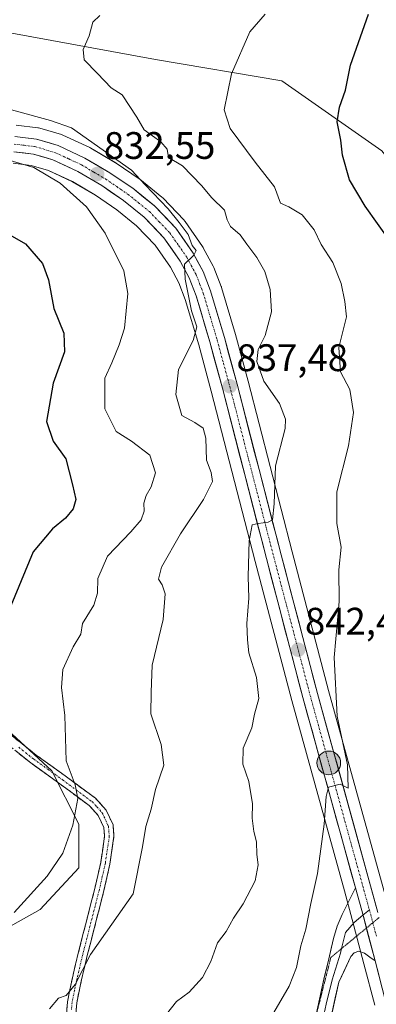
# Model space of a CAD drawing. Units: metres. Extents: x 620768 to 624212, y 4748000 to 4750374.
# Drawn here: x 621908 to 622002, y 4749652 to 4749909 of the extents above; entities that cross this region are included whole.
import ezdxf
from ezdxf.enums import TextEntityAlignment as Align

# ---------------------------------------------------------------- set-up
doc = ezdxf.new("R2010")
doc.units = ezdxf.units.M
doc.header["$MEASUREMENT"] = 0
for name, pattern in [('TRAZO_Y_PUNTO', [1, 0.5, -0.25, 0, -0.25]), ('TRAZOS2', [0.375, 0.25, -0.125]), ('TRAZOSX2', [1.5, 1, -0.5])]:
    doc.linetypes.add(name, pattern=pattern)
for name, color, linetype, lineweight in [('Arbolado forestal CxS', 92, 'Continuous', 0), ('Camino', 19, 'TRAZOSX2', 0), ('Camino Cxs', 19, 'Continuous', 0), ('Camino eje', 19, 'TRAZO_Y_PUNTO', 0), ('Carretera de calzada única', 19, 'Continuous', 13), ('Carretera de calzada única Cxs', 19, 'Continuous', 13), ('Carretera de calzada única eje', 19, 'TRAZO_Y_PUNTO', 0), ('Carátula', 7, 'Continuous', 5), ('Curva de nivel maestra', 36, 'Continuous', 30), ('Curva de nivel normal', 36, 'Continuous', 0), ('Layer 0', 7, 'Continuous', 0), ('Núcleo urbano CxS', 19, 'Continuous', 0), ('Punto de cota en terreno', 7, 'Continuous', 0), ('Punto kilométrico de carretera', 7, 'Continuous', 0), ('Rótulo de punto de cota en terreno', 19, 'Continuous', 0), ('Vía pecuaria eje', 92, 'TRAZOS2', 0)]:
    doc.layers.add(name, color=color, linetype=linetype, lineweight=lineweight)
doc.styles.add('Arial', font='txt', dxfattribs={"height": 0.2})

# ---------------------------------------------------------------- blocks, each defined once
blk = doc.blocks.new('*U150')
at = {"layer": 'Arbolado forestal CxS', "color": 92, "linetype": 'Continuous', "lineweight": 0}
for points in [[(622004.9759, 4749677.0433, 847.9165), (621989.1767, 4749734.2213, 845.043), (621979.6629, 4749770.3877, 842.2559), (621968.1295, 4749814.9303, 839.2662), (621964.8063, 4749827.1277, 838.3585), (621961.1981, 4749839.3968, 837.029), (621961.1391, 4749839.5761, 837.0133), (621961.1151, 4749839.6401, 837.0065), (621959.1651, 4749844.6401, 836.5462), (621959.0115, 4749844.9725, 836.5316), (621956.4215, 4749849.7825, 836.4808), (621956.3781, 4749849.8601, 836.4786), (621956.2405, 4749850.0767, 836.4658), (621951.6705, 4749856.6267, 835.881), (621951.5083, 4749856.8385, 835.8628), (621951.3741, 4749856.9879, 835.8411), (621945.8341, 4749862.7579, 835.2496), (621945.5791, 4749862.9944, 835.2393), (621939.8495, 4749867.6403, 834.689), (621939.6395, 4749867.7959, 834.659), (621933.6595, 4749871.8359, 833.7998), (621933.5061, 4749871.9331, 833.7508), (621926.9931, 4749875.7807, 833.6219), (621926.7405, 4749875.9125, 833.5732), (621919.7205, 4749879.1625, 832.7028), (621919.4861, 4749879.2591, 832.7131), (621919.3211, 4749879.3139, 832.7139), (621913.6811, 4749881.0039, 831.9325), (621913.3411, 4749881.0845, 831.8462), (621913.1755, 4749881.1089, 831.802), (621907.4755, 4749881.7889, 830.9274)], [(621900.0545, 4749906.9333, 837.7097), (621943.9173, 4749898.8838, 842.2123), (621976.9701, 4749893.3241, 847.9269), (622003.0935, 4749875.029, 852.7352)], [(621882.7385, 4749659.7733, 830.304), (621913.7839, 4749677.0697, 832.1661), (621923.8991, 4749687.9157, 832.3174), (621923.8475, 4749699.3485, 830.9862), (621916.7987, 4749713.2887, 829.1009), (621890.0115, 4749737.9319, 822.2647)], [(621906.7323, 4749871.8355, 828.4819), (621911.3983, 4749871.2817, 829.2471), (621915.9843, 4749869.9077, 829.7728), (621922.2239, 4749867.0207, 830.7637), (621928.2415, 4749863.4659, 831.6453), (621933.7923, 4749859.6881, 832.4231), (621938.9493, 4749855.5337, 833.0532), (621943.8143, 4749850.4707, 833.6581), (621947.8309, 4749844.7151, 834.2497), (621950.0297, 4749840.6329, 834.7037), (621951.7075, 4749836.2933, 835.157), (621955.2137, 4749824.4017, 836.4967), (621958.4905, 4749812.3701, 837.4282), (621970.0073, 4749767.8723, 840.7769), (621979.5437, 4749731.6485, 843.1275), (621993.2887, 4749681.9301, 847.0786), (621995.3639, 4749674.4377, 847.5105), (621998.3991, 4749662.9161, 848.5258), (622001.2561, 4749652.0675, 849.1505)]]:
    blk.add_polyline3d(points, dxfattribs=at)
blk = doc.blocks.new('*U166')
at = {"layer": 'Núcleo urbano CxS', "color": 19, "linetype": 'Continuous', "lineweight": 0}
for points in [[(622001.2561, 4749652.0675, 849.1505), (621998.3991, 4749662.9161, 848.5258), (621995.3639, 4749674.4377, 847.5105), (621993.2887, 4749681.9301, 847.0786), (621979.5437, 4749731.6485, 843.1275), (621970.0073, 4749767.8723, 840.7769), (621958.4905, 4749812.3701, 837.4282), (621955.2137, 4749824.4017, 836.4967), (621951.7075, 4749836.2933, 835.157), (621950.0297, 4749840.6329, 834.7037), (621947.8309, 4749844.7151, 834.2497), (621943.8143, 4749850.4707, 833.6581), (621938.9493, 4749855.5337, 833.0532), (621933.7923, 4749859.6881, 832.4231), (621928.2415, 4749863.4659, 831.6453), (621922.2239, 4749867.0207, 830.7637), (621915.9843, 4749869.9077, 829.7728), (621911.3983, 4749871.2817, 829.2471), (621906.7323, 4749871.8355, 828.4819)], [(621907.4755, 4749881.7889, 830.9274), (621913.1755, 4749881.1089, 831.802), (621913.3411, 4749881.0845, 831.8462), (621913.6811, 4749881.0039, 831.9325), (621919.3211, 4749879.3139, 832.7139), (621919.4861, 4749879.2591, 832.7131), (621919.7205, 4749879.1625, 832.7028), (621926.7405, 4749875.9125, 833.5732), (621926.9931, 4749875.7807, 833.6219), (621933.5061, 4749871.9331, 833.7508), (621933.6595, 4749871.8359, 833.7998), (621939.6395, 4749867.7959, 834.659), (621939.8495, 4749867.6403, 834.689), (621945.5791, 4749862.9944, 835.2393), (621945.8341, 4749862.7579, 835.2496), (621951.3741, 4749856.9879, 835.8411), (621951.5083, 4749856.8385, 835.8628), (621951.6705, 4749856.6267, 835.881), (621956.2405, 4749850.0767, 836.4658), (621956.3781, 4749849.8601, 836.4786), (621956.4215, 4749849.7825, 836.4808), (621959.0115, 4749844.9725, 836.5316), (621959.1651, 4749844.6401, 836.5462), (621961.1151, 4749839.6401, 837.0065), (621961.1391, 4749839.5761, 837.0133), (621961.1981, 4749839.3968, 837.029), (621964.8063, 4749827.1277, 838.3585), (621968.1295, 4749814.9303, 839.2662), (621979.6629, 4749770.3877, 842.2559), (621989.1767, 4749734.2213, 845.043), (622004.9759, 4749677.0433, 847.9165)]]:
    blk.add_polyline3d(points, dxfattribs=at)
blk = doc.blocks.new('*U194')
at = {"layer": 'Curva de nivel normal', "color": 36, "linetype": 'Continuous', "lineweight": 0}
blk.add_polyline3d([(621904.44, 4749872.97, 830), (621912.14, 4749870.76, 830), (621919.01, 4749866.67, 830), (621925.91, 4749860.44, 830), (621930.79, 4749853.61, 830), (621935.62, 4749843.71, 830), (621936.72, 4749837.82, 830), (621935.8, 4749828.8, 830), (621934.39, 4749824.4, 830), (621932.52, 4749819.74, 830), (621930.67, 4749815.74, 830), (621930.68, 4749807.74, 830), (621933.64, 4749801.85, 830), (621937.66, 4749799.31, 830), (621942.46, 4749795.62, 830), (621943.88, 4749791, 830), (621942.8, 4749787.36, 830), (621941.44, 4749785.08, 830), (621940.86, 4749783.13, 830), (621940.98, 4749781.04, 830), (621940.17, 4749778.8, 830), (621937.49, 4749775.66, 830), (621931.38, 4749769.31, 830), (621928.87, 4749763.46, 830), (621928.78, 4749759.64, 830), (621927.77, 4749756.46, 830), (621924.86, 4749751.74, 830), (621924.36, 4749748.96, 830), (621922.4, 4749745.61, 830), (621919.72, 4749739.7, 830), (621919.32, 4749735.04, 830), (621920.21, 4749727.7, 830), (621920.55, 4749715.89, 830), (621922.93, 4749709.61, 830), (621923.58, 4749706.07, 830), (621922.32, 4749699.07, 830), (621919.68, 4749691.74, 830), (621915.63, 4749685.74, 830), (621906.99, 4749676.3, 830)], dxfattribs=at)
blk = doc.blocks.new('*U209')
at = {"layer": 'Curva de nivel normal', "color": 36, "linetype": 'Continuous', "lineweight": 0}
blk.add_polyline3d([(621929.4, 4749910.4, 840), (621927.56, 4749908.61, 840), (621926.61, 4749905.1, 840), (621925.05, 4749901.5, 840), (621925.28, 4749898.82, 840), (621928.77, 4749895.27, 840), (621932.31, 4749891.47, 840), (621935.21, 4749889.68, 840), (621939.04, 4749883.84, 840), (621940.95, 4749880.52, 840), (621945.29, 4749877.42, 840), (621946.93, 4749875.5, 840), (621947.34, 4749873.34, 840), (621950.94, 4749871.12, 840), (621955.96, 4749866.05, 840), (621958.63, 4749862.81, 840), (621961.96, 4749859.54, 840), (621962.61, 4749857.1, 840), (621963.51, 4749855.35, 840), (621966.07, 4749853.14, 840), (621967.76, 4749850.75, 840), (621970.44, 4749847.26, 840), (621972.5, 4749843.6, 840), (621973.89, 4749838.89, 840), (621974.26, 4749833.05, 840), (621972.58, 4749826.91, 840), (621970.74, 4749823.19, 840), (621970.4, 4749820.08, 840), (621972.24, 4749814.99, 840), (621976.35, 4749809.11, 840), (621977.86, 4749805.01, 840), (621977.78, 4749802.56, 840), (621975.28, 4749792.86, 840), (621974.9, 4749782.93, 840), (621974.53, 4749778.77, 840), (621973.34, 4749778.14, 840), (621970.76, 4749777.82, 840), (621969.21, 4749777.44, 840), (621968.37, 4749773.27, 840), (621968.12, 4749763.95, 840), (621968.28, 4749758.28, 840), (621967.81, 4749751.73, 840), (621968, 4749747.4, 840), (621968.33, 4749744.08, 840), (621970.32, 4749737.61, 840), (621970.96, 4749732.12, 840), (621969.77, 4749728.07, 840), (621969.08, 4749724.47, 840), (621966.84, 4749719.16, 840), (621966.74, 4749714.99, 840), (621968.29, 4749710.47, 840), (621969.25, 4749704.67, 840), (621969.18, 4749700.89, 840), (621969.61, 4749697.4, 840), (621970.34, 4749694.74, 840), (621970.41, 4749691.4, 840), (621970.79, 4749688.74, 840), (621969.98, 4749684.53, 840), (621966.85, 4749678.58, 840), (621964.31, 4749674.84, 840), (621962.42, 4749671.3, 840), (621960.17, 4749668.38, 840), (621958.36, 4749663.46, 840), (621956.23, 4749659.31, 840), (621952.7, 4749655.46, 840), (621949.39, 4749653.07, 840), (621946.78, 4749649.74, 840)], dxfattribs=at)
blk = doc.blocks.new('*U214')
at = {"layer": 'Curva de nivel normal', "color": 36, "linetype": 'Continuous', "lineweight": 0}
blk.add_polyline3d([(621972.63, 4749910.74, 845), (621968.58, 4749906.16, 845), (621963.8, 4749895.16, 845), (621961.91, 4749885.78, 845), (621963.42, 4749880.9, 845), (621969.96, 4749872.07, 845), (621975, 4749865.67, 845), (621976.59, 4749861.42, 845), (621978.79, 4749860.43, 845), (621982.24, 4749858.34, 845), (621985.36, 4749854.49, 845), (621987.25, 4749850.66, 845), (621990.25, 4749845.94, 845), (621992.48, 4749840.4, 845), (621993.37, 4749835.74, 845), (621993.82, 4749831.74, 845), (621991.81, 4749823.74, 845), (621992.26, 4749817.4, 845), (621994.73, 4749812.74, 845), (621995.69, 4749806.74, 845), (621994.35, 4749798.04, 845), (621991.29, 4749786.05, 845), (621991.33, 4749777.82, 845), (621992.48, 4749771.64, 845), (621991.86, 4749765.7, 845), (621991.94, 4749757.47, 845), (621990.66, 4749742.83, 845), (621991.37, 4749727.5, 845), (621994.08, 4749714.78, 845), (621994.29, 4749708.7, 845), (621992.22, 4749709.74, 845), (621989.15, 4749709.03, 845), (621988.52, 4749706.54, 845), (621988.02, 4749699.36, 845), (621986.24, 4749686.46, 845), (621984.55, 4749678.67, 845), (621983.25, 4749671.94, 845), (621981.88, 4749667.58, 845), (621980.8, 4749661.96, 845), (621978.88, 4749657.09, 845), (621974.83, 4749650.22, 845)], dxfattribs=at)
blk = doc.blocks.new('*U225')
at = {"layer": 'Curva de nivel maestra', "color": 36, "linetype": 'Continuous', "lineweight": 30}
blk.add_polyline3d([(621902.25, 4749855.17, 825), (621909.98, 4749850.79, 825), (621914.4, 4749845.64, 825), (621915.97, 4749841.4, 825), (621917.37, 4749833.88, 825), (621919.95, 4749827.52, 825), (621920.17, 4749822.64, 825), (621917.15, 4749814.46, 825), (621915.43, 4749804.44, 825), (621917.16, 4749799.29, 825), (621920.44, 4749794.66, 825), (621922.18, 4749787.93, 825), (621923.07, 4749784.06, 825), (621922.38, 4749781.62, 825), (621920.39, 4749779.17, 825), (621916.96, 4749776.4, 825), (621911.94, 4749770.4, 825), (621905.05, 4749753.78, 825)], dxfattribs=at)
blk = doc.blocks.new('*U226')
at = {"layer": 'Curva de nivel maestra', "color": 36, "linetype": 'Continuous', "lineweight": 30}
blk.add_polyline3d([(622008.44, 4749847.07, 850), (621998.76, 4749860.59, 850), (621994.67, 4749867.5, 850), (621992.79, 4749873.95, 850), (621992.4, 4749877.82, 850), (621991.42, 4749882.62, 850), (621991.98, 4749886.5, 850), (621993.56, 4749890.93, 850), (621994.93, 4749897.4, 850), (621999.58, 4749910.75, 850)], dxfattribs=at)
blk = doc.blocks.new('5PATER')
at = {"layer": 'Carátula', "linetype": 'Continuous', "lineweight": 5}
h = blk.add_hatch(color=250, dxfattribs=at)
edge = h.paths.add_edge_path()
edge.add_ellipse((0, 0.01), major_axis=(-1.33, -1.34), ratio=0.999422, start_angle=0, end_angle=360)
blk = doc.blocks.new('5HITCA')
at = {"layer": 'Carátula', "linetype": 'Continuous', "lineweight": 5}
h = blk.add_hatch(color=1, dxfattribs=at)
edge = h.paths.add_edge_path()
edge.add_arc((0, 0), 3.1, 0.0011, 360.0011)
at = {"layer": 'Carátula', "color": 250, "linetype": 'Continuous', "lineweight": 5}
blk.add_circle((0, 0, 0), 3.1, dxfattribs=at)

msp = doc.modelspace()

# ---------------------------------------------------------------- linework, layer by layer
at = {"layer": 'Arbolado forestal CxS', "color": 92, "linetype": 'Continuous', "lineweight": 0}
for points in [[(622140.74, 4749915.7, 870.94), (622150.95, 4749904.31, 870.54), (622173.25, 4749889.81, 869.87), (622201.25, 4749879.15, 870.48), (622220.34, 4749869.71, 868.4), (622152.57, 4749826.83, 866.45), (622071.57, 4749785.22, 860.47), (622071.57, 4749785.22, 860.47), (622040.09, 4749805.57, 855.95), (622025.37, 4749847.31, 854.14), (622003.09, 4749875.03, 852.74), (621976.97, 4749893.32, 847.93), (621943.92, 4749898.88, 842.21), (621900.05, 4749906.93, 837.71), (621870.48, 4749902.18, 832.84), (621849.92, 4749898.87, 830.06), (621781.3, 4749902.56, 821.65), (621774.28, 4749903.53, 820.82), (621770.05, 4749905.91, 820.64), (621759.14, 4749912.6, 819.86)], [(621774.28, 4749903.53, 820.82), (621781.3, 4749902.56, 821.65), (621849.92, 4749898.87, 830.06), (621870.48, 4749902.18, 832.84), (621900.05, 4749906.93, 837.71), (621943.92, 4749898.88, 842.21), (621976.97, 4749893.32, 847.93), (622003.09, 4749875.03, 852.74), (622025.37, 4749847.31, 854.14), (622040.09, 4749805.57, 855.95), (622071.57, 4749785.22, 860.47), (622152.57, 4749826.83, 866.45), (622220.34, 4749869.71, 868.4), (622201.25, 4749879.15, 870.48), (622173.25, 4749889.81, 869.87), (622150.95, 4749904.31, 870.54), (622140.74, 4749915.7, 870.94)], [(621774.28, 4749903.53, 820.82), (621781.3, 4749902.56, 821.65), (621849.92, 4749898.87, 830.06), (621870.48, 4749902.18, 832.84), (621900.05, 4749906.93, 837.71), (621943.92, 4749898.88, 842.21), (621976.97, 4749893.32, 847.93), (622003.09, 4749875.03, 852.74), (622025.37, 4749847.31, 854.14), (622040.09, 4749805.57, 855.95), (622071.57, 4749785.22, 860.47), (622152.57, 4749826.83, 866.45), (622220.34, 4749869.71, 868.4), (622201.25, 4749879.15, 870.48), (622173.25, 4749889.81, 869.87), (622150.95, 4749904.31, 870.54), (622140.74, 4749915.7, 870.94)], [(621907.48, 4749881.79, 830.93), (621913.18, 4749881.11, 831.8), (621913.34, 4749881.08, 831.85), (621913.68, 4749881, 831.93), (621919.32, 4749879.31, 832.71), (621919.49, 4749879.26, 832.71), (621919.72, 4749879.16, 832.7), (621926.74, 4749875.91, 833.57), (621926.99, 4749875.78, 833.62), (621933.51, 4749871.93, 833.75), (621933.66, 4749871.84, 833.8), (621939.64, 4749867.8, 834.66), (621939.85, 4749867.64, 834.69), (621945.58, 4749862.99, 835.24), (621945.83, 4749862.76, 835.25), (621951.37, 4749856.99, 835.84), (621951.51, 4749856.84, 835.86), (621951.67, 4749856.63, 835.88), (621956.24, 4749850.08, 836.47), (621956.38, 4749849.86, 836.48), (621956.42, 4749849.78, 836.48), (621959.01, 4749844.97, 836.53), (621959.17, 4749844.64, 836.55), (621961.12, 4749839.64, 837.01), (621961.14, 4749839.58, 837.01), (621961.2, 4749839.4, 837.03), (621964.81, 4749827.13, 838.36), (621968.13, 4749814.93, 839.27), (621979.66, 4749770.39, 842.26), (621989.18, 4749734.22, 845.04), (622004.98, 4749677.04, 847.92)], [(621906.73, 4749871.84, 828.48), (621911.4, 4749871.28, 829.25), (621915.98, 4749869.91, 829.77), (621922.22, 4749867.02, 830.76), (621928.24, 4749863.47, 831.65), (621933.79, 4749859.69, 832.42), (621938.95, 4749855.53, 833.05), (621943.81, 4749850.47, 833.66), (621947.83, 4749844.72, 834.25), (621950.03, 4749840.63, 834.7), (621951.71, 4749836.29, 835.16), (621955.21, 4749824.4, 836.5), (621958.49, 4749812.37, 837.43), (621970.01, 4749767.87, 840.78), (621979.54, 4749731.65, 843.13), (621993.29, 4749681.93, 847.08), (621995.36, 4749674.44, 847.51), (621998.4, 4749662.92, 848.53), (622001.26, 4749652.07, 849.15)], [(621731.32, 4749819.43, 796.23), (621741.32, 4749815.43, 798.57), (621761.31, 4749804.43, 798.06), (621783.3, 4749807.43, 802.05), (621788.8, 4749804.93, 802.28), (621799.73, 4749799.93, 803.21), (621813.72, 4749800.93, 804.54), (621821.72, 4749799.43, 805.37), (621838.71, 4749789.43, 806.5), (621855.2, 4749789.43, 809.92), (621856.14, 4749788.95, 810.18), (621859.4, 4749787.3, 810.85), (621870.33, 4749781.76, 813.1), (621868.91, 4749768.96, 814.63), (621875.32, 4749756.92, 818.62), (621890.01, 4749737.93, 822.26), (621916.8, 4749713.29, 829.1), (621923.85, 4749699.35, 830.99), (621923.9, 4749687.92, 832.32), (621913.78, 4749677.07, 832.17), (621882.74, 4749659.77, 830.3), (621856.75, 4749648.85, 827.11)], [(621856.75, 4749648.85, 827.11), (621882.74, 4749659.77, 830.3), (621913.78, 4749677.07, 832.17), (621923.9, 4749687.92, 832.32), (621923.85, 4749699.35, 830.99), (621916.8, 4749713.29, 829.1), (621890.01, 4749737.93, 822.26), (621875.32, 4749756.92, 818.62), (621868.91, 4749768.96, 814.63), (621870.33, 4749781.76, 813.1), (621859.4, 4749787.3, 810.85), (621856.14, 4749788.95, 810.18), (621855.2, 4749789.43, 809.92), (621838.71, 4749789.43, 806.5), (621821.72, 4749799.43, 805.37), (621813.72, 4749800.93, 804.54), (621799.73, 4749799.93, 803.21), (621788.8, 4749804.93, 802.28), (621783.3, 4749807.43, 802.05), (621761.31, 4749804.43, 798.06), (621741.32, 4749815.43, 798.57), (621731.32, 4749819.43, 796.23)], [(621856.75, 4749648.85, 827.11), (621882.74, 4749659.77, 830.3), (621913.78, 4749677.07, 832.17), (621923.9, 4749687.92, 832.32), (621923.85, 4749699.35, 830.99), (621916.8, 4749713.29, 829.1), (621890.01, 4749737.93, 822.26), (621875.32, 4749756.92, 818.62), (621868.91, 4749768.96, 814.63), (621870.33, 4749781.76, 813.1), (621859.4, 4749787.3, 810.85), (621856.14, 4749788.95, 810.18), (621855.2, 4749789.43, 809.92), (621838.71, 4749789.43, 806.5), (621821.72, 4749799.43, 805.37), (621813.72, 4749800.93, 804.54), (621799.73, 4749799.93, 803.21), (621788.8, 4749804.93, 802.28), (621783.3, 4749807.43, 802.05), (621761.31, 4749804.43, 798.06), (621741.32, 4749815.43, 798.57), (621731.32, 4749819.43, 796.23)]]:
    msp.add_polyline3d(points, dxfattribs=at)
at = {"layer": 'Camino', "color": 19, "linetype": 'TRAZOSX2', "lineweight": 0}
for points in [[(621923.03, 4749648.81), (621923.32, 4749652.68), (621924.6, 4749658.79), (621926.08, 4749665.03), (621928.25, 4749673.48), (621930.43, 4749681.98), (621932.01, 4749688.92), (621933.07, 4749696.18), (621932.82, 4749699.12), (621931.02, 4749703.02), (621928.23, 4749706.09), (621920.34, 4749711.91), (621912.75, 4749717.36), (621905.13, 4749723.42)], [(621903.62, 4749721.44), (621911.29, 4749715.35), (621918.9, 4749709.88), (621926.58, 4749704.21), (621928.96, 4749701.6), (621930.42, 4749698.43), (621930.61, 4749696.21), (621929.61, 4749689.34), (621928.05, 4749682.52), (621925.87, 4749674.04), (621923.7, 4749665.56), (621922.2, 4749659.25), (621920.89, 4749652.95), (621920.58, 4749648.68)]]:
    msp.add_lwpolyline(points, dxfattribs=at)
at = {"layer": 'Camino Cxs', "color": 19, "linetype": 'Continuous', "lineweight": 0}
for points in [[(621905.13, 4749723.42, 825.29), (621908.94, 4749720.39, 826.37), (621912.75, 4749717.36, 827.57), (621916.55, 4749714.64, 828.27), (621920.34, 4749711.91, 829.78), (621924.29, 4749709, 830.1), (621928.23, 4749706.09, 831), (621931.02, 4749703.02, 831.5), (621932.82, 4749699.12, 832.14), (621933.07, 4749696.18, 832.33), (621932.54, 4749692.55, 832.35), (621932.01, 4749688.92, 832.52), (621931.22, 4749685.45, 833), (621930.43, 4749681.98, 833.45), (621929.34, 4749677.73, 833.83), (621928.25, 4749673.48, 834.11), (621927.17, 4749669.26, 834.32), (621926.08, 4749665.03, 834.79), (621925.34, 4749661.91, 835.08), (621924.6, 4749658.79, 835.24), (621923.96, 4749655.74, 835.31), (621923.32, 4749652.68, 835.4), (621923.03, 4749648.81, 835.66)], [(621920.58, 4749648.68, 835.34), (621920.89, 4749652.95, 835), (621921.55, 4749656.1, 834.81), (621922.2, 4749659.25, 834.74), (621922.95, 4749662.41, 834.67), (621923.7, 4749665.56, 834.47), (621924.79, 4749669.8, 834.02), (621925.87, 4749674.04, 833.63), (621926.96, 4749678.28, 833.31), (621928.05, 4749682.52, 832.87), (621928.83, 4749685.93, 832.57), (621929.61, 4749689.34, 832.18), (621930.11, 4749692.78, 831.84), (621930.61, 4749696.21, 831.68), (621930.42, 4749698.43, 831.53), (621928.96, 4749701.6, 831.16), (621926.58, 4749704.21, 830.62), (621922.74, 4749707.05, 829.61), (621918.9, 4749709.88, 828.99), (621915.1, 4749712.62, 827.77), (621911.29, 4749715.35, 826.95), (621907.46, 4749718.4, 825.49)]]:
    msp.add_polyline3d(points, dxfattribs=at)
at = {"layer": 'Camino eje', "color": 19, "linetype": 'TRAZO_Y_PUNTO', "lineweight": 0}
msp.add_lwpolyline([(621908.19, 4749719.4), (621912.02, 4749716.36), (621915.82, 4749713.63), (621919.62, 4749710.9), (621927.41, 4749705.15), (621928.6, 4749703.85), (621929.99, 4749702.31), (621931.62, 4749698.78), (621931.84, 4749696.2), (621930.81, 4749689.13), (621930.02, 4749685.66), (621929.24, 4749682.25), (621928.15, 4749678), (621925.98, 4749669.54), (621924.89, 4749665.3), (621923.4, 4749659.02), (621922.76, 4749655.97), (621922.11, 4749652.82), (621921.96, 4749650.88)], dxfattribs=at)
at = {"layer": 'Carretera de calzada única', "color": 19, "linetype": 'Continuous', "lineweight": 13}
for points in [[(621907.12, 4749878.81), (621912.82, 4749878.13), (621918.46, 4749876.44), (621925.48, 4749873.19), (621931.98, 4749869.35), (621937.96, 4749865.31), (621943.67, 4749860.68), (621949.21, 4749854.91), (621953.78, 4749848.36), (621956.37, 4749843.55), (621958.32, 4749838.55), (621961.92, 4749826.31), (621965.23, 4749814.16), (621976.76, 4749769.63), (621986.28, 4749733.44), (622002.08, 4749676.26)], [(621996.16, 4749682.69), (621982.44, 4749732.43), (621972.91, 4749768.63), (621961.39, 4749813.14), (621958.1, 4749825.22), (621954.55, 4749837.26), (621952.76, 4749841.89), (621950.39, 4749846.29), (621946.14, 4749852.38), (621940.98, 4749857.75), (621935.58, 4749862.1), (621929.85, 4749866), (621923.62, 4749869.68), (621917.05, 4749872.72), (621912.01, 4749874.23), (621906.87, 4749874.84)], [(621999.06, 4749672.23), (621998.26, 4749675.22), (621998.15, 4749675.61)], [(622004.16, 4749652.82), (622001.35, 4749663.64)]]:
    msp.add_lwpolyline(points, dxfattribs=at)
at = {"layer": 'Carretera de calzada única Cxs', "color": 19, "linetype": 'Continuous', "lineweight": 13}
for points in [[(621996.16, 4749682.69), (621998.26, 4749675.22)], [(621998.26, 4749675.22), (622001.35, 4749663.64)]]:
    msp.add_lwpolyline(points, dxfattribs=at)
for points in [[(621907.12, 4749878.81, 830.88), (621909.97, 4749878.47, 830.92), (621912.82, 4749878.13, 831.17), (621915.64, 4749877.29, 831.51), (621918.46, 4749876.44, 831.93), (621921.97, 4749874.82, 832.27), (621925.48, 4749873.19, 832.13), (621928.73, 4749871.27, 832.74), (621931.98, 4749869.35, 832.97), (621934.97, 4749867.33, 833.06), (621937.96, 4749865.31, 833.54), (621940.82, 4749863, 833.59), (621943.67, 4749860.68, 834.21), (621946.44, 4749857.8, 834.08), (621949.21, 4749854.91, 834.59), (621951.5, 4749851.64, 834.57), (621953.78, 4749848.36, 835.04), (621955.08, 4749845.96, 835.06), (621956.37, 4749843.55, 835.08), (621957.35, 4749841.05, 835.5), (621958.32, 4749838.55, 835.76), (621959.52, 4749834.47, 835.88), (621960.72, 4749830.39, 835.95), (621961.92, 4749826.31, 836.4), (621963.02, 4749822.26, 836.96), (621964.13, 4749818.21, 837.45), (621965.23, 4749814.16, 837.47), (621966.38, 4749809.71, 837.61), (621967.54, 4749805.25, 838.12), (621968.69, 4749800.8, 838.46), (621969.84, 4749796.35, 838.6), (621971, 4749791.9, 838.68), (621972.15, 4749787.44, 839.35), (621973.3, 4749782.99, 840.11), (621974.45, 4749778.54, 840.09), (621975.61, 4749774.08, 840.26), (621976.76, 4749769.63, 840.67), (621977.95, 4749765.11, 841.16), (621979.14, 4749760.58, 841.29), (621980.33, 4749756.06, 841.39), (621981.52, 4749751.54, 841.82), (621982.71, 4749747.01, 842.59), (621983.9, 4749742.49, 842.81), (621985.09, 4749737.96, 842.93), (621986.28, 4749733.44, 843.23), (621987.6, 4749728.68, 843.91), (621988.91, 4749723.91, 844.41), (621990.23, 4749719.15, 844.3), (621991.55, 4749714.38, 844.57), (621992.86, 4749709.62, 845.05), (621994.18, 4749704.85, 845.25), (621995.5, 4749700.09, 845.55), (621996.81, 4749695.32, 846.01), (621998.13, 4749690.56, 846.48), (621999.45, 4749685.79, 846.84), (622000.76, 4749681.03, 847.13), (622002.08, 4749676.26, 847.41)], [(622002.29, 4749660.03, 848.28), (622001.35, 4749663.64, 848.06), (622000.32, 4749667.5, 847.78), (621999.29, 4749671.36, 847.52), (621998.26, 4749675.22, 847.28), (621997.21, 4749678.96, 847.07), (621996.16, 4749682.69, 846.84), (621994.91, 4749687.21, 846.47), (621993.67, 4749691.73, 846.15), (621992.42, 4749696.26, 845.86), (621991.17, 4749700.78, 845.49), (621989.92, 4749705.3, 845.05), (621988.68, 4749709.82, 844.73), (621987.43, 4749714.34, 844.29), (621986.18, 4749718.86, 844.07), (621984.93, 4749723.39, 843.58), (621983.69, 4749727.91, 843.27), (621982.44, 4749732.43, 843), (621981.25, 4749736.96, 842.79), (621980.06, 4749741.48, 842.46), (621978.87, 4749746.01, 842.11), (621977.68, 4749750.53, 841.85), (621976.48, 4749755.06, 841.61), (621975.29, 4749759.58, 841.18), (621974.1, 4749764.11, 840.79), (621972.91, 4749768.63, 840.63), (621971.76, 4749773.08, 840.38), (621970.61, 4749777.53, 839.96), (621969.45, 4749781.98, 839.46), (621968.3, 4749786.43, 838.89), (621967.15, 4749790.89, 838.56), (621966, 4749795.34, 838.37), (621964.85, 4749799.79, 837.91), (621963.69, 4749804.24, 837.41), (621962.54, 4749808.69, 837.49), (621961.39, 4749813.14, 837.46), (621960.29, 4749817.17, 837.05), (621959.2, 4749821.19, 836.44), (621958.1, 4749825.22, 835.83), (621956.92, 4749829.23, 835.3), (621955.73, 4749833.25, 835.53), (621954.55, 4749837.26, 835.06), (621952.76, 4749841.89, 834.68), (621950.39, 4749846.29, 834.47), (621948.27, 4749849.34, 834.14), (621946.14, 4749852.38, 834.03), (621943.56, 4749855.07, 833.7), (621940.98, 4749857.75, 833.54), (621938.28, 4749859.93, 833.22), (621935.58, 4749862.1, 832.98), (621932.72, 4749864.05, 832.8), (621929.85, 4749866, 832.37), (621926.74, 4749867.84, 832.17), (621923.62, 4749869.68, 831.72), (621920.34, 4749871.2, 831.35), (621917.05, 4749872.72, 831.2), (621914.53, 4749873.48, 831.06), (621912.01, 4749874.23, 830.69), (621909.44, 4749874.54, 830.42), (621906.87, 4749874.84, 830.19)]]:
    msp.add_polyline3d(points, dxfattribs=at)
at = {"layer": 'Carretera de calzada única eje', "color": 19, "linetype": 'TRAZO_Y_PUNTO', "lineweight": 0}
for points in [[(621906.98, 4749876.82), (621909.57, 4749876.51), (621912.42, 4749876.18), (621915.23, 4749875.34), (621917.75, 4749874.58), (621921.26, 4749872.96), (621924.55, 4749871.43), (621927.8, 4749869.51), (621930.91, 4749867.68), (621933.78, 4749865.73), (621936.76, 4749863.71), (621939.48, 4749861.52), (621942.32, 4749859.21), (621944.91, 4749856.52), (621947.67, 4749853.64), (621949.96, 4749850.36), (621952.07, 4749847.33), (621953.26, 4749845.13), (621954.57, 4749842.72), (621955.53, 4749840.22), (621956.42, 4749837.91), (621958.23, 4749831.79), (621960.01, 4749825.76), (621961.67, 4749819.68), (621963.32, 4749813.65), (621969.07, 4749791.38), (621974.82, 4749769.13), (621979.6, 4749751.02), (621984.35, 4749732.93), (621992.26, 4749704.33), (621999.82, 4749676.99)], [(621999.82, 4749676.99), (622000.17, 4749675.74), (622000.73, 4749673.61)], [(622000.73, 4749673.61), (622001.66, 4749670.1)]]:
    msp.add_lwpolyline(points, dxfattribs=at)
at = {"layer": 'Curva de nivel normal', "color": 36, "linetype": 'Continuous', "lineweight": 0}
msp.add_polyline3d([(621898.84, 4749887.8, 835), (621916.47, 4749882.99, 835), (621921.97, 4749881.08, 835), (621937.66, 4749870.02, 835), (621941.21, 4749866.18, 835), (621947.26, 4749859.96, 835), (621950.14, 4749856.33, 835), (621952.44, 4749853.26, 835), (621953.54, 4749850.32, 835), (621954.52, 4749849.06, 835), (621953.96, 4749847.88, 835), (621951.46, 4749845.48, 835), (621951.7, 4749841.58, 835), (621953.36, 4749833.28, 835), (621954.7, 4749829.14, 835), (621953.74, 4749825.54, 835), (621949.95, 4749818.04, 835), (621949.23, 4749811.44, 835), (621950.78, 4749806.02, 835), (621954.2, 4749804.18, 835), (621956.35, 4749802.7, 835), (621957.07, 4749800.07, 835), (621957.29, 4749794.32, 835), (621958.47, 4749791.13, 835), (621958.81, 4749788.74, 835), (621956.51, 4749784.07, 835), (621950.49, 4749775.07, 835), (621945.51, 4749766.4, 835), (621944.7, 4749763.25, 835), (621945.65, 4749761.82, 835), (621946.48, 4749759.41, 835), (621945.93, 4749752.74, 835), (621943.05, 4749740.84, 835), (621942.76, 4749733.8, 835), (621942.74, 4749728.17, 835), (621945.38, 4749720.11, 835), (621946.11, 4749714.71, 835), (621943.95, 4749708.38, 835), (621942.75, 4749703.22, 835), (621941.37, 4749698.74, 835), (621940.48, 4749693.4, 835), (621938.04, 4749681.19, 835), (621926.91, 4749665.32, 835), (621922.91, 4749657.5, 835), (621920.58, 4749654.66, 835), (621918.58, 4749653.9, 835), (621916.17, 4749651.17, 835)], dxfattribs=at)
at = {"layer": 'Layer 0', "linetype": 'Continuous', "lineweight": 0}
for points in [[(621985.96, 4749649.63), (621987.95, 4749658.89), (621989.2, 4749664.21), (621990.45, 4749669.52), (621991.39, 4749672.72), (621992.69, 4749675.79), (621994.43, 4749679.24), (621996.16, 4749682.69)], [(621996.16, 4749682.69), (621998.26, 4749675.22)], [(621999.82, 4749676.99), (621998.15, 4749675.61)], [(621998.15, 4749675.61), (621995.83, 4749673.71), (621993.6, 4749671.04), (621992.56, 4749666.86)], [(621999.06, 4749672.23), (621998.26, 4749675.22), (621998.15, 4749675.61)], [(621998.26, 4749675.22), (622001.35, 4749663.64)], [(621992.56, 4749666.86), (621992.26, 4749665.64), (621990.14, 4749658.7), (621988.56, 4749652.35), (621987.25, 4749646.23), (621985.94, 4749640.13), (621984.63, 4749634), (621982.98, 4749627.46), (621981.34, 4749620.95), (621979.7, 4749614.41), (621977.99, 4749607.51), (621977.77, 4749605.77)], [(622001.35, 4749663.64), (621999.93, 4749664.66), (621998.52, 4749665.68), (621997.05, 4749666.19), (621995.87, 4749665.75), (621995, 4749664.79), (621991.8, 4749658.07), (621989.17, 4749645.81), (621986.55, 4749633.55), (621983.25, 4749620.47), (621979.96, 4749607.38), (621979.71, 4749605.42)]]:
    msp.add_lwpolyline(points, dxfattribs=at)
msp.add_polyline3d([(621986.2, 4749650.72, 847.21), (621987.07, 4749654.81, 847.11), (621987.95, 4749658.89, 846.82), (621988.58, 4749661.55, 846.72), (621989.2, 4749664.21, 846.7), (621989.83, 4749666.87, 846.78), (621990.45, 4749669.52, 846.81), (621991.39, 4749672.72, 846.82), (621992.69, 4749675.79, 846.84), (621994.43, 4749679.24, 846.85), (621996.16, 4749682.69, 846.84), (621997.21, 4749678.96, 847.07), (621998.26, 4749675.22, 847.28), (621999.29, 4749671.36, 847.52), (622000.32, 4749667.5, 847.78), (622001.35, 4749663.64, 848.06), (622001.35, 4749663.64, 848.06), (621999.93, 4749664.66, 847.82), (621998.52, 4749665.68, 847.62), (621997.05, 4749666.19, 847.45), (621995.87, 4749665.75, 847.32), (621995, 4749664.79, 847.22), (621993.4, 4749661.43, 847.23), (621991.8, 4749658.07, 847.03), (621990.92, 4749653.98, 847.57), (621990.05, 4749649.9, 847.62)], dxfattribs=at)
at = {"layer": 'Núcleo urbano CxS', "color": 19, "linetype": 'Continuous', "lineweight": 0}
for points in [[(621907.48, 4749881.79, 830.93), (621913.18, 4749881.11, 831.8), (621913.34, 4749881.08, 831.85), (621913.68, 4749881, 831.93), (621919.32, 4749879.31, 832.71), (621919.49, 4749879.26, 832.71), (621919.72, 4749879.16, 832.7), (621926.74, 4749875.91, 833.57), (621926.99, 4749875.78, 833.62), (621933.51, 4749871.93, 833.75), (621933.66, 4749871.84, 833.8), (621939.64, 4749867.8, 834.66), (621939.85, 4749867.64, 834.69), (621945.58, 4749862.99, 835.24), (621945.83, 4749862.76, 835.25), (621951.37, 4749856.99, 835.84), (621951.51, 4749856.84, 835.86), (621951.67, 4749856.63, 835.88), (621956.24, 4749850.08, 836.47), (621956.38, 4749849.86, 836.48), (621956.42, 4749849.78, 836.48), (621959.01, 4749844.97, 836.53), (621959.17, 4749844.64, 836.55), (621961.12, 4749839.64, 837.01), (621961.14, 4749839.58, 837.01), (621961.2, 4749839.4, 837.03), (621964.81, 4749827.13, 838.36), (621968.13, 4749814.93, 839.27), (621979.66, 4749770.39, 842.26), (621989.18, 4749734.22, 845.04), (622004.98, 4749677.04, 847.92)], [(621906.73, 4749871.84, 828.48), (621911.4, 4749871.28, 829.25), (621915.98, 4749869.91, 829.77), (621922.22, 4749867.02, 830.76), (621928.24, 4749863.47, 831.65), (621933.79, 4749859.69, 832.42), (621938.95, 4749855.53, 833.05), (621943.81, 4749850.47, 833.66), (621947.83, 4749844.72, 834.25), (621950.03, 4749840.63, 834.7), (621951.71, 4749836.29, 835.16), (621955.21, 4749824.4, 836.5), (621958.49, 4749812.37, 837.43), (621970.01, 4749767.87, 840.78), (621979.54, 4749731.65, 843.13), (621993.29, 4749681.93, 847.08), (621995.36, 4749674.44, 847.51), (621998.4, 4749662.92, 848.53), (622001.26, 4749652.07, 849.15)]]:
    msp.add_polyline3d(points, dxfattribs=at)
at = {"layer": 'Vía pecuaria eje', "color": 92, "linetype": 'TRAZOS2', "lineweight": 0}
for points in [[(622000.73, 4749673.61, 847.51), (621999.06, 4749672.23, 847.45)], [(622002.42, 4749675, 847.54), (622000.91, 4749673.76, 847.51), (622000.73, 4749673.61, 847.51)], [(621999.06, 4749672.23, 847.45), (621997.2, 4749670.69, 847.39), (621993.48, 4749667.62, 847.11), (621992.56, 4749666.86, 847.02)], [(621992.56, 4749666.86, 847.02), (621989.77, 4749664.55, 846.74), (621988.58, 4749659.89, 846.79), (621987.39, 4749655.23, 847.1), (621986.2, 4749650.57, 847.22), (621985.96, 4749649.63, 847.24)]]:
    msp.add_polyline3d(points, dxfattribs=at)

# ---------------------------------------------------------------- block references
at = {"layer": 'Arbolado forestal CxS', "color": 92, "linetype": 'Continuous', "lineweight": 0}
msp.add_blockref('*U150', (0, 0), dxfattribs=at)
at = {"layer": 'Curva de nivel maestra', "color": 36, "linetype": 'Continuous', "lineweight": 30}
for name in ['*U225', '*U226']:
    msp.add_blockref(name, (0, 0), dxfattribs=at)
at = {"layer": 'Curva de nivel normal', "color": 36, "linetype": 'Continuous', "lineweight": 0}
for name in ['*U194', '*U209', '*U214']:
    msp.add_blockref(name, (0, 0), dxfattribs=at)
at = {"layer": 'Núcleo urbano CxS', "color": 19, "linetype": 'Continuous', "lineweight": 0}
msp.add_blockref('*U166', (0, 0), dxfattribs=at)
at = {"layer": 'Punto de cota en terreno', "linetype": 'Continuous', "lineweight": 0}
for p in [(621928.66, 4749869.01, 832.55), (621963.33, 4749813.63, 837.48), (621981.22, 4749744.86, 842.49)]:
    msp.add_blockref('5PATER', p, dxfattribs=at)
at = {"layer": 'Punto kilométrico de carretera', "linetype": 'Continuous', "lineweight": 0}
msp.add_blockref('5HITCA', (621989.22, 4749715.32, 844.98), dxfattribs=at)

# ---------------------------------------------------------------- texts
at = {"layer": 'Rótulo de punto de cota en terreno', "color": 19, "linetype": 'Continuous', "lineweight": 0, "style": 'Arial'}
for s, p in [('832,55', (621930.42, 4749870.77)), ('837,48', (621965.09, 4749815.39)), ('842,49', (621982.98, 4749746.62))]:
    msp.add_text(s, height=7, dxfattribs=at).set_placement(p, align=Align.BOTTOM_LEFT)

doc.saveas('drawing.dxf')
